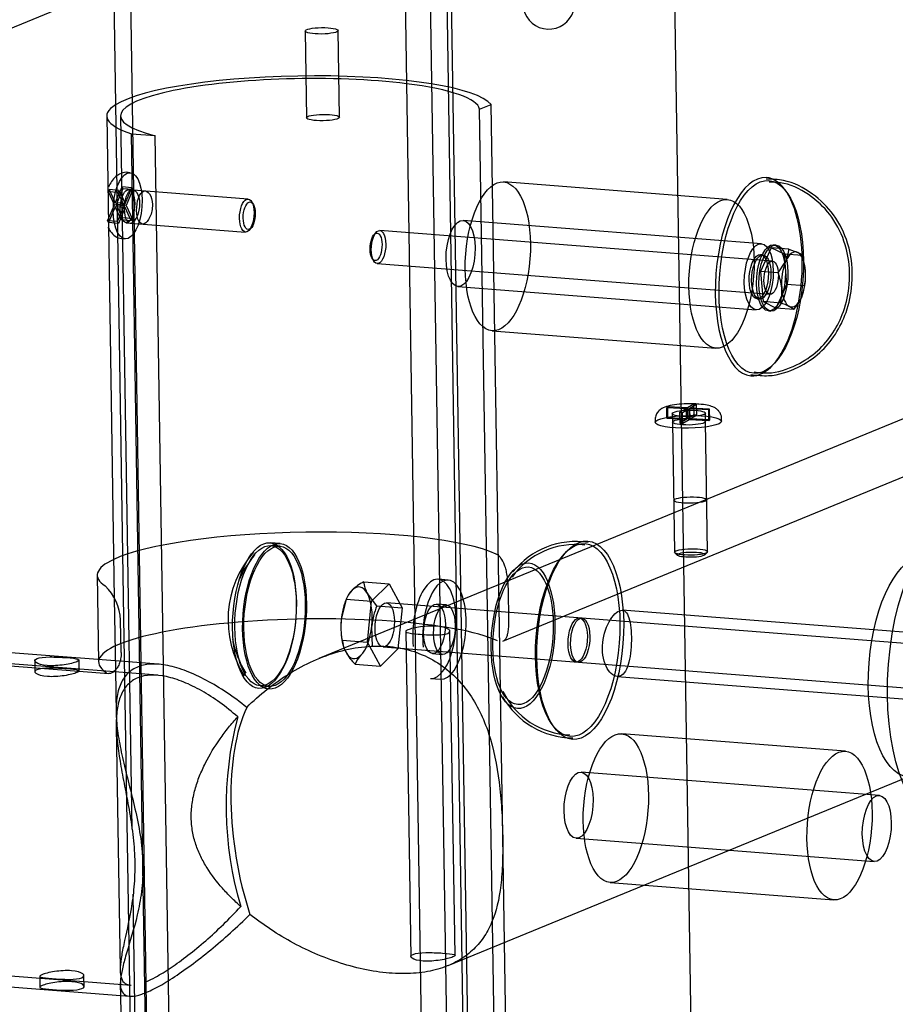
# Model space of a CAD drawing. Units: millimetres. Extents: x 0 to 410, y 0 to 287.
# Drawn here: x 327 to 331, y 119 to 123 of the extents above; entities that cross this region are included whole.
import ezdxf
from ezdxf.lldxf.tags import DXFTag

# ---------------------------------------------------------------- set-up
doc = ezdxf.new("R2010")
doc.units = ezdxf.units.MM
for name, color, linetype in [('6.3_X_25', 7, 'Continuous'), ('6.3_X_80', 7, 'Continuous'), ('8_LAPOS_ALÁTÉT', 7, 'Continuous'), ('Alapfólia', 7, 'Continuous'), ('INDÍTÓ_MELLVÉD_-', 7, 'Continuous'), ('JÁRÓLAP', 7, 'Continuous'), ('KUPAK', 7, 'Continuous'), ('KUPAK2', 7, 'Continuous'), ('KUPAK_FELSŐ', 7, 'Continuous'), ('M8_ZÁRTANYA', 7, 'Continuous'), ('M8X140', 7, 'Continuous'), ('OSZLOP_60.3', 7, 'Continuous'), ('OSZLOP_60.3.H', 7, 'Continuous')]:
    doc.layers.add(name, color=color, linetype=linetype)
tags = doc.linetypes.add('HIDDEN2', pattern=[4.7625, 3.175, -1.5875]).pattern_tags.tags
tags[6:7] = [DXFTag(74, 4), DXFTag(75, 0), DXFTag(340, '0'), DXFTag(46, 0.0), DXFTag(50, 0.0), DXFTag(44, 0.0), DXFTag(45, 0.0)]
tags[4:5] = [DXFTag(74, 4), DXFTag(75, 0), DXFTag(340, '0'), DXFTag(46, 0.0), DXFTag(50, 0.0), DXFTag(44, 0.0), DXFTag(45, 0.0)]

# ---------------------------------------------------------------- blocks, each defined once
blk = doc.blocks.new('SE3')
at = {"layer": '6.3_X_25', "color": 7, "linetype": 'HIDDEN2'}
for p, q in [((327.7572, 122.4412), (327.7481, 122.4419)), ((327.6779, 122.3723), (327.6782, 122.3731)), ((327.6779, 122.3723), (327.6779, 122.3723)), ((327.7138, 122.3695), (327.6779, 122.3723)), ((327.6998, 122.3245), (327.6779, 122.3723)), ((327.6782, 122.3731), (327.6808, 122.3792)), ((327.6808, 122.3792), (327.6811, 122.38)), ((327.6811, 122.38), (327.703, 122.3321)), ((327.6811, 122.38), (327.6811, 122.38)), ((327.7171, 122.3772), (327.6811, 122.38)), ((327.703, 122.3321), (327.7274, 122.3896)), ((327.7303, 122.3832), (327.7059, 122.3258)), ((327.7138, 122.3695), (327.7171, 122.3772)), ((327.7357, 122.3217), (327.7138, 122.3695)), ((327.7171, 122.3772), (327.739, 122.3293)), ((327.7274, 122.3896), (327.7274, 122.3896)), ((327.7274, 122.3896), (327.7277, 122.389)), ((327.7634, 122.3868), (327.7274, 122.3896)), ((327.7277, 122.389), (327.73, 122.3839)), ((327.73, 122.3839), (327.7303, 122.3833)), ((327.7303, 122.3833), (327.7303, 122.3832)), ((327.7663, 122.3804), (327.7303, 122.3833)), ((327.739, 122.3293), (327.7634, 122.3868)), ((327.7663, 122.3804), (327.7419, 122.3229)), ((328.1835, 122.3459), (327.7517, 122.3797)), ((327.7634, 122.3868), (327.7663, 122.3804)), ((327.739, 122.3293), (327.703, 122.3321)), ((328.2015, 122.3284), (328.1952, 122.3377)), ((327.6754, 122.267), (327.6998, 122.3245)), ((327.7027, 122.3181), (327.6783, 122.2606)), ((327.7357, 122.3217), (327.6998, 122.3245)), ((327.7245, 122.2703), (327.7027, 122.3181)), ((327.7386, 122.3153), (327.7027, 122.3181)), ((327.7419, 122.3229), (327.7059, 122.3258)), ((327.7059, 122.3258), (327.7278, 122.2779)), ((327.7113, 122.2642), (327.7357, 122.3217)), ((327.7386, 122.3153), (327.7142, 122.2578)), ((327.7605, 122.2674), (327.7386, 122.3153)), ((327.7419, 122.3229), (327.7638, 122.2751)), ((327.6757, 122.2663), (327.6753, 122.267)), ((327.6753, 122.267), (327.6754, 122.267)), ((327.7113, 122.2642), (327.6753, 122.267)), ((327.678, 122.2613), (327.6757, 122.2663)), ((327.6783, 122.2606), (327.678, 122.2613)), ((327.6783, 122.2606), (327.6783, 122.2606)), ((327.7142, 122.2578), (327.6783, 122.2606)), ((327.7142, 122.2578), (327.7113, 122.2642)), ((327.7246, 122.2702), (327.7245, 122.2703)), ((327.7249, 122.271), (327.7246, 122.2702)), ((327.7605, 122.2674), (327.7246, 122.2702)), ((327.7275, 122.2771), (327.7249, 122.271)), ((327.7278, 122.2779), (327.7275, 122.2771)), ((327.7278, 122.2779), (327.7278, 122.2779)), ((327.7638, 122.2751), (327.7278, 122.2779)), ((327.7424, 122.26), (328.1741, 122.2263)), ((327.7638, 122.2751), (327.7605, 122.2674)), ((328.187, 122.2326), (328.1946, 122.2408)), ((327.7294, 122.2027), (327.7385, 122.202)), ((329.6993, 121.5915), (329.699, 121.5913)), ((329.699, 121.5913), (329.7701, 121.5878)), ((329.699, 121.5913), (329.699, 121.5913)), ((329.6996, 121.5521), (329.699, 121.5913)), ((329.7018, 121.593), (329.6993, 121.5915)), ((329.7021, 121.5932), (329.7018, 121.593)), ((329.7022, 121.5932), (329.7021, 121.5932)), ((329.7028, 121.5539), (329.7021, 121.5932)), ((329.7733, 121.5897), (329.7022, 121.5932)), ((329.7701, 121.5878), (329.7464, 121.5738)), ((329.7559, 121.5734), (329.7796, 121.5874)), ((329.7707, 121.5486), (329.7701, 121.5878)), ((329.797, 121.6037), (329.7733, 121.5897)), ((329.7739, 121.5504), (329.7733, 121.5897)), ((329.7802, 121.5481), (329.7796, 121.5874)), ((329.7796, 121.5874), (329.8507, 121.5839)), ((329.7828, 121.5892), (329.8065, 121.6032)), ((329.8538, 121.5857), (329.7828, 121.5892)), ((329.7834, 121.55), (329.7828, 121.5892)), ((329.8044, 121.6042), (329.7916, 121.6043)), ((329.798, 121.6037), (329.797, 121.6037)), ((329.797, 121.6037), (329.797, 121.6037)), ((329.7977, 121.5645), (329.797, 121.6037)), ((329.8055, 121.6033), (329.798, 121.6037)), ((329.8065, 121.6032), (329.8055, 121.6033)), ((329.8065, 121.6032), (329.8065, 121.6032)), ((329.8071, 121.564), (329.8065, 121.6032)), ((329.8148, 121.6034), (329.8147, 121.6034)), ((329.8507, 121.5839), (329.8511, 121.5841)), ((329.8507, 121.5839), (329.8507, 121.5839)), ((329.8513, 121.5446), (329.8507, 121.5839)), ((329.8511, 121.5841), (329.8536, 121.5855)), ((329.8536, 121.5855), (329.8539, 121.5857)), ((329.8539, 121.5857), (329.8538, 121.5857)), ((329.8545, 121.5465), (329.8539, 121.5857)), ((329.6571, 121.5475), (329.6572, 121.5376)), ((329.7028, 121.5539), (329.6996, 121.5521)), ((329.6996, 121.5521), (329.7707, 121.5486)), ((329.7739, 121.5504), (329.7028, 121.5539)), ((329.7464, 121.5738), (329.7463, 121.5738)), ((329.7463, 121.5738), (329.7474, 121.5738)), ((329.747, 121.5346), (329.7463, 121.5738)), ((329.7707, 121.5486), (329.747, 121.5346)), ((329.7474, 121.5738), (329.7548, 121.5734)), ((329.7548, 121.5734), (329.7558, 121.5733)), ((329.7558, 121.5733), (329.7559, 121.5734)), ((329.7565, 121.5341), (329.7558, 121.5733)), ((329.7565, 121.5341), (329.7802, 121.5481)), ((329.7977, 121.5645), (329.7739, 121.5504)), ((329.7802, 121.5481), (329.8513, 121.5446)), ((329.7834, 121.55), (329.8071, 121.564)), ((329.8545, 121.5465), (329.7834, 121.55)), ((329.8071, 121.564), (329.7977, 121.5645)), ((329.8513, 121.5446), (329.8545, 121.5465)), ((329.8972, 121.5413), (329.897, 121.5513)), ((329.7194, 121.5384), (329.7268, 121.0674)), ((329.747, 121.5346), (329.7565, 121.5341)), ((329.8467, 121.0693), (329.8393, 121.5403)), ((329.728, 121.0652), (329.7379, 121.0559)), ((329.836, 121.0574), (329.8456, 121.067))]:
    blk.add_line(p, q, dxfattribs=at)
blk.add_arc((329.803, 121.521), 0.0832, 81.8969, 89.026, dxfattribs=at)
for centre, major_axis, ratio in [((327.7478, 122.3216), (0.0093, 0.1196), 0.431464), ((327.7471, 122.3199), (-0.0047, -0.0598), 0.431464), ((328.1788, 122.2861), (0.0047, 0.0598), 0.431464), ((328.1878, 122.2854), (-0.0039, -0.0498), 0.431464), ((329.7772, 121.5395), (-0.12, -0.0019), 0.19199), ((329.7793, 121.5394), (0.06, 0.0009), 0.19199), ((329.7867, 121.0683), (-0.06, -0.0009), 0.19199), ((329.7869, 121.0585), (0.05, 0.0008), 0.19199)]:
    blk.add_ellipse(centre, major_axis=major_axis, ratio=ratio, dxfattribs=at)
for points, knots in [([(327.7492, 122.4415), (327.7487, 122.4417), (327.7409, 122.4441), (327.7235, 122.4395), (327.7039, 122.4279), (327.6888, 122.4102), (327.6821, 122.3966), (327.6786, 122.389)], [0, 0, 0, 0, 0.015606, 0.268942, 0.499063, 0.766572, 1, 1, 1, 1]), ([(327.6766, 122.2437), (327.6789, 122.2386), (327.6859, 122.2265), (327.7011, 122.2114), (327.7192, 122.2024), (327.7283, 122.2033), (327.7301, 122.2036)], [0.651975, 0.651975, 0.651975, 0.651975, 0.7340769, 0.8613132, 0.9755924, 1, 1, 1, 1]), ([(329.7916, 121.6043), (329.784, 121.6045), (329.7661, 121.6049), (329.7336, 121.6024), (329.7038, 121.5972), (329.6841, 121.5906), (329.6683, 121.5788), (329.6598, 121.5651), (329.656, 121.5532), (329.6572, 121.5478), (329.6573, 121.5475)], [0, 0, 0, 0, 0.114646, 0.31111, 0.51637, 0.705439, 0.806634, 0.899508, 0.994159, 1, 1, 1, 1]), ([(329.8969, 121.5512), (329.8969, 121.5515), (329.8979, 121.5571), (329.894, 121.5683), (329.8862, 121.5802), (329.876, 121.5887), (329.8628, 121.5952), (329.8443, 121.6004), (329.8265, 121.6023), (329.8148, 121.6034)], [0, 0, 0, 0, 0.00738, 0.146366, 0.261789, 0.373565, 0.50362, 0.722391, 1, 1, 1, 1])]:
    blk.add_open_spline(points, degree=3, knots=knots, dxfattribs=at)
at = {"layer": '6.3_X_80', "color": 7, "linetype": 'HIDDEN2'}
for p, q in [((328.6475, 122.2257), (328.6399, 122.2175)), ((330.0814, 122.1209), (328.6604, 122.232)), ((330.077, 122.1698), (330.0383, 122.0837)), ((330.1244, 122.1465), (330.077, 122.1698)), ((330.1409, 122.1648), (330.077, 122.1698)), ((330.0941, 122.1794), (330.0851, 122.1801)), ((330.1409, 122.1648), (330.1726, 122.1525)), ((328.633, 122.1299), (328.6393, 122.1206)), ((328.651, 122.1124), (330.0721, 122.0013)), ((330.1022, 122.0787), (330.1296, 122.1211)), ((330.1332, 122.0371), (330.1244, 122.1465)), ((330.1883, 122.1415), (330.1244, 122.1465)), ((330.0383, 122.0837), (330.0471, 121.9744)), ((330.1022, 122.0787), (330.0383, 122.0837)), ((330.1977, 122.1079), (330.1973, 122.1096)), ((330.0945, 121.9511), (330.1332, 122.0371)), ((330.1971, 122.0321), (330.1332, 122.0371)), ((330.1971, 122.0321), (330.1858, 121.9885)), ((330.0471, 121.9744), (330.0945, 121.9511)), ((330.111, 121.9694), (330.0471, 121.9744)), ((330.0664, 121.9408), (330.0754, 121.9401)), ((330.1584, 121.9461), (330.0945, 121.9511)), ((330.1584, 121.9461), (330.1427, 121.9571))]:
    blk.add_line(p, q, dxfattribs=at)
for centre, radius, start, end in [((330.0055, 122.1766), 0.1359, 335.9333, 355.0257), ((330.1531, 122.108), 0.0486, 43.5125, 66.2652), ((329.9798, 122.0656), 0.2219, 5.3127, 19.9866), ((329.8937, 122.0029), 0.2219, 5.3127, 19.9866), ((330.0073, 122.0721), 0.194, 348.1062, 4.1561), ((329.9211, 122.0094), 0.194, 348.1062, 4.1561), ((330.0165, 122.0678), 0.187, 319.3949, 334.9061), ((330.0363, 121.7291), 0.2516, 64.9722, 72.7298)]:
    blk.add_arc(centre, radius, start, end, dxfattribs=at)
for centre, major_axis in [((328.6467, 122.1729), (-0.0039, -0.0498)), ((328.6557, 122.1722), (0.0047, 0.0598)), ((330.0758, 122.0604), (0.0093, 0.1196)), ((330.0848, 122.0597), (0.0093, 0.1196)), ((330.0767, 122.0611), (-0.0047, -0.0598))]:
    blk.add_ellipse(centre, major_axis=major_axis, ratio=0.431464, dxfattribs=at)
for major_axis, start_param, end_param in [((-0.0078, -0.0997), 2.971538, 4.018735), ((0.0078, 0.0997), 5.065933, 6.113131), ((0.0078, 0.0997), 0.877143, 1.92434), ((-0.0078, -0.0997), 0.877143, 1.92434), ((-0.0078, -0.0997), 5.065933, 6.113131), ((0.0078, 0.0997), 2.971538, 4.018735)]:
    blk.add_ellipse((330.1577, 122.0548), major_axis=major_axis, ratio=0.431464, start_param=start_param, end_param=end_param, dxfattribs=at)
at = {"layer": '8_LAPOS_ALÁTÉT', "color": 7, "linetype": 'HIDDEN2'}
for p, q in [((328.9081, 120.9667), (328.8721, 120.9695)), ((328.9011, 120.877), (328.8651, 120.8798)), ((328.8511, 120.7003), (328.887, 120.6975)), ((328.844, 120.6106), (328.88, 120.6078))]:
    blk.add_line(p, q, dxfattribs=at)
for centre in [(328.8581, 120.79), (328.894, 120.7872)]:
    blk.add_ellipse(centre, major_axis=(-0.014, -0.1795), ratio=0.431464, start_param=0, end_param=5.108846, dxfattribs=at)
for centre in [(328.8581, 120.79), (328.894, 120.7872)]:
    blk.add_ellipse(centre, major_axis=(-0.007, -0.0897), ratio=0.431464, dxfattribs=at)
at = {"layer": 'INDÍTÓ_MELLVÉD_-', "color": 7, "linetype": 'Continuous'}
blk.add_line((328.5035, 138.8916), (328.8408, 117.4135), dxfattribs=at)
at = {"layer": 'INDÍTÓ_MELLVÉD_-', "color": 7, "linetype": 'HIDDEN2'}
for p, q in [((328.6717, 138.8064), (329.0062, 117.5128)), ((329.4812, 138.7432), (329.8156, 117.4495)), ((329.9179, 122.3444), (329.1085, 122.4076)), ((330.0411, 122.1843), (328.9619, 122.2686)), ((328.9432, 122.0294), (330.0224, 121.945)), ((329.0664, 121.8693), (329.8758, 121.806)), ((330.345, 120.347), (329.5356, 120.4102)), ((330.4682, 120.1869), (329.389, 120.2712)), ((329.3703, 120.0319), (330.4495, 119.9476)), ((329.4935, 119.8719), (330.3029, 119.8086))]:
    blk.add_line(p, q, dxfattribs=at)
for centre, major_axis in [((329.0874, 122.1384), (-0.021, -0.2692)), ((329.8969, 122.0752), (-0.021, -0.2692)), ((328.9525, 122.149), (-0.0093, -0.1196)), ((330.0318, 122.0646), (-0.0093, -0.1196)), ((330.7378, 120.6431), (0.0429, 0.5483)), ((330.6029, 120.6537), (0.0312, 0.3988)), ((329.5145, 120.141), (-0.021, -0.2692)), ((330.324, 120.0778), (-0.021, -0.2692)), ((329.3796, 120.1516), (-0.0093, -0.1196))]:
    blk.add_ellipse(centre, major_axis=major_axis, ratio=0.431464, dxfattribs=at)
at = {"layer": 'INDÍTÓ_MELLVÉD_-', "color": 7, "linetype": 'Continuous'}
blk.add_ellipse((330.4589, 120.0672), major_axis=(-0.0093, -0.1196), ratio=0.431464, dxfattribs=at)
at = {"layer": 'JÁRÓLAP', "color": 7, "linetype": 'HIDDEN2'}
for p, q in [((329.1058, 120.7454), (336.6901, 123.8585)), ((328.3897, 122.9538), (328.3946, 122.6398)), ((328.5146, 122.6417), (328.5097, 122.9557)), ((329.7189, 121.5691), (329.7194, 121.5384)), ((329.8393, 121.5403), (329.8389, 121.571)), ((327.6378, 120.9839), (327.6427, 120.6699)), ((329.1273, 120.8183), (329.1255, 120.9361))]:
    blk.add_line(p, q, dxfattribs=at)
at = {"layer": 'JÁRÓLAP', "color": 7, "linetype": 'Continuous'}
for p, q in [((322.5568, 121.0288), (327.6801, 120.6283)), ((327.7242, 120.7039), (327.7224, 120.8216))]:
    blk.add_line(p, q, dxfattribs=at)
blk.add_arc((327.5359, 120.8119), 0.1867, 2.9938, 45.6362, dxfattribs=at)
at = {"layer": 'JÁRÓLAP', "color": 7, "linetype": 'HIDDEN2'}
for centre, major_axis in [((328.4497, 122.9548), (0.06, 0.0009)), ((328.4546, 122.6408), (-0.06, -0.0009)), ((329.7789, 121.5701), (-0.06, -0.0009)), ((329.7838, 121.2561), (-0.06, -0.0009))]:
    blk.add_ellipse(centre, major_axis=major_axis, ratio=0.19199, dxfattribs=at)
for centre, end_param in [((328.3877, 120.9957), 2.737943), ((328.3926, 120.6817), 3.41612)]:
    blk.add_ellipse(centre, major_axis=(0.7499, 0.0118), ratio=0.19199, start_param=0.385868, end_param=end_param, dxfattribs=at)
at = {"layer": 'JÁRÓLAP', "color": 7, "linetype": 'Continuous'}
blk.add_ellipse((328.3877, 120.9957), major_axis=(0.7499, 0.0118), ratio=0.19199, start_param=2.737943, end_param=3.41612, dxfattribs=at)
at = {"layer": 'JÁRÓLAP', "color": 7, "linetype": 'HIDDEN2'}
for points, knots in [([(329.1255, 120.9361), (329.1253, 120.9442), (329.1249, 120.9523), (329.1234, 120.9684), (329.1225, 120.976), (329.1201, 120.9905), (329.1187, 120.9971), (329.1156, 121.0094), (329.1138, 121.0151), (329.1081, 121.0308), (329.1037, 121.0393), (329.096, 121.0496), (329.0933, 121.0526), (329.0877, 121.0574), (329.0847, 121.0594), (329.0816, 121.0608)], [0, 0, 0, 0, 0.125, 0.125, 0.25, 0.25, 0.375, 0.375, 0.5, 0.5, 0.75, 0.75, 0.875, 0.875, 1, 1, 1, 1]), ([(329.1059, 120.7454), (329.1074, 120.746), (329.1088, 120.7468), (329.1123, 120.7495), (329.1143, 120.7516), (329.1178, 120.7568), (329.1194, 120.76), (329.1215, 120.7658), (329.1222, 120.7679), (329.1234, 120.7724), (329.124, 120.7749), (329.125, 120.7801), (329.1254, 120.783), (329.1262, 120.7891), (329.1265, 120.7923), (329.127, 120.7991), (329.1272, 120.8028), (329.1274, 120.8104), (329.1274, 120.8143), (329.1273, 120.8183)], [0.2957017, 0.2957017, 0.2957017, 0.2957017, 0.375, 0.375, 0.5, 0.5, 0.625, 0.625, 0.6875, 0.6875, 0.75, 0.75, 0.8125, 0.8125, 0.875, 0.875, 0.9375, 0.9375, 1, 1, 1, 1])]:
    blk.add_open_spline(points, degree=3, knots=knots, dxfattribs=at)
at = {"layer": 'JÁRÓLAP', "color": 7, "linetype": 'Continuous'}
blk.add_open_spline([(327.7242, 120.7039), (327.7244, 120.6957), (327.7237, 120.6883), (327.7211, 120.6743), (327.7193, 120.6682), (327.715, 120.6574), (327.7126, 120.6528), (327.7075, 120.645), (327.7048, 120.6416), (327.6967, 120.6334), (327.6913, 120.6302), (327.6839, 120.6284), (327.6819, 120.6282), (327.6799, 120.6284)], degree=3, knots=[0, 0, 0, 0, 0.125, 0.125, 0.25, 0.25, 0.375, 0.375, 0.5, 0.5, 0.75, 0.75, 0.8494508, 0.8494508, 0.8494508, 0.8494508], dxfattribs=at)
at = {"layer": 'KUPAK', "color": 7, "linetype": 'HIDDEN2'}
for p, q in [((330.047, 122.1437), (330.038, 122.1444)), ((330.0255, 121.9849), (330.0345, 121.9842))]:
    blk.add_line(p, q, dxfattribs=at)
at = {"layer": 'KUPAK', "color": 7, "linetype": 'Continuous'}
blk.add_ellipse((330.0318, 122.0646), major_axis=(-0.028, -0.3589), ratio=0.431464, start_param=3.148135, end_param=6.279533, dxfattribs=at)
at = {"layer": 'KUPAK', "color": 7, "linetype": 'HIDDEN2'}
for centre, major_axis in [((330.0408, 122.0639), (-0.0273, -0.3489)), ((330.0318, 122.0646), (0.0062, 0.0798)), ((330.0408, 122.0639), (0.0062, 0.0798))]:
    blk.add_ellipse(centre, major_axis=major_axis, ratio=0.431464, dxfattribs=at)
for start_param, end_param in [(0, 3.148135), (6.279533, 6.283185)]:
    blk.add_ellipse((330.0318, 122.0646), major_axis=(-0.028, -0.3589), ratio=0.431464, start_param=start_param, end_param=end_param, dxfattribs=at)
at = {"layer": 'KUPAK', "color": 7, "linetype": 'Continuous'}
blk.add_open_spline([(330.0034, 121.7111), (330.0267, 121.7079), (330.0814, 121.7013), (330.1719, 121.7309), (330.2531, 121.7853), (330.3121, 121.855), (330.353, 121.9392), (330.3763, 122.0519), (330.3643, 122.1771), (330.3086, 122.2903), (330.2278, 122.3697), (330.1378, 122.4161), (330.0816, 122.4179), (330.0585, 122.4183)], degree=3, knots=[0, 0, 0, 0, 0.058251, 0.158869, 0.245148, 0.324798, 0.405033, 0.499479, 0.635243, 0.739809, 0.837786, 0.942796, 1, 1, 1, 1], dxfattribs=at)
at = {"layer": 'KUPAK', "color": 7, "linetype": 'HIDDEN2'}
blk.add_open_spline([(330.0155, 121.7201), (330.0336, 121.7177), (330.0828, 121.7118), (330.1667, 121.7398), (330.2458, 121.7922), (330.3032, 121.8599), (330.3431, 121.9417), (330.366, 122.051), (330.3549, 122.1719), (330.3022, 122.2817), (330.2251, 122.359), (330.1408, 122.4044), (330.0887, 122.4069), (330.069, 122.4075)], degree=3, knots=[0, 0, 0, 0, 0.047559, 0.150311, 0.2384, 0.319753, 0.401788, 0.498421, 0.636441, 0.742135, 0.841749, 0.94865, 1, 1, 1, 1], dxfattribs=at)
at = {"layer": 'KUPAK2', "color": 7, "linetype": 'HIDDEN2'}
for centre, radius, start, end in [((329.369, 120.8121), 0.2833, 83.2859, 144.3774), ((329.3688, 120.8168), 0.2891, 80.975, 141.7266), ((329.3608, 120.6893), 0.2943, 209.2645, 269.5542), ((329.3579, 120.6855), 0.2796, 205.7447, 267.958)]:
    blk.add_arc(centre, radius, start, end, dxfattribs=at)
for centre, major_axis in [((329.3855, 120.7488), (0.028, 0.3589)), ((329.3765, 120.7495), (0.0273, 0.3489)), ((329.1787, 120.765), (0.0206, 0.2635)), ((329.1787, 120.765), (0.0195, 0.249)), ((329.3765, 120.7495), (-0.0062, -0.0798)), ((329.3855, 120.7488), (-0.0062, -0.0798))]:
    blk.add_ellipse(centre, major_axis=major_axis, ratio=0.431464, dxfattribs=at)
at = {"layer": 'KUPAK_FELSŐ', "color": 7, "linetype": 'HIDDEN2'}
for p, q in [((328.2999, 121.0988), (328.2635, 121.1017)), ((328.2991, 121.0888), (328.2665, 121.0914)), ((328.2269, 120.5843), (328.2595, 120.5817))]:
    blk.add_line(p, q, dxfattribs=at)
for centre, radius, start, end in [((328.4877, 120.8217), 0.3767, 139.1437, 212.4324), ((328.4858, 120.8215), 0.3649, 139.9115, 155.9496), ((328.4858, 120.8215), 0.3649, 190.7484, 211.6748)]:
    blk.add_arc(centre, radius, start, end, dxfattribs=at)
for centre, major_axis in [((328.2429, 120.8381), (0.0206, 0.2635)), ((328.2467, 120.8378), (0.0198, 0.2536)), ((328.2793, 120.8353), (0.0206, 0.2635)), ((328.2793, 120.8353), (0.0198, 0.2536))]:
    blk.add_ellipse(centre, major_axis=major_axis, ratio=0.431464, dxfattribs=at)
at = {"layer": 'M8_ZÁRTANYA', "color": 7, "linetype": 'HIDDEN2'}
blk.add_arc((329.2715, 123.0548), 0.0939, 193.0182, 342.437, dxfattribs=at)
at = {"layer": 'M8X140', "color": 7, "linetype": 'HIDDEN2'}
for p, q in [((328.602, 120.9604), (328.6937, 120.9532)), ((328.6307, 120.8907), (328.6937, 120.9532)), ((328.6937, 120.9532), (328.7412, 120.8666)), ((328.6494, 120.8738), (328.6153, 120.9179)), ((328.539, 120.8979), (328.5208, 120.8241)), ((328.5393, 120.8987), (328.5354, 120.8883)), ((328.539, 120.8979), (328.6307, 120.8907)), ((328.6152, 120.7416), (328.6307, 120.8907)), ((328.6494, 120.8738), (328.7412, 120.8666)), ((331.1937, 120.6878), (328.6844, 120.8839)), ((328.7412, 120.8666), (328.7257, 120.7175)), ((328.6339, 120.7247), (328.6312, 120.8)), ((328.5235, 120.7488), (328.6152, 120.7416)), ((328.5235, 120.7488), (328.5282, 120.7338)), ((328.6627, 120.655), (328.6152, 120.7416)), ((328.672, 120.7243), (331.1812, 120.5282)), ((328.7257, 120.7175), (328.6627, 120.655)), ((328.571, 120.6622), (328.6627, 120.655))]:
    blk.add_line(p, q, dxfattribs=at)
for centre, radius, start, end in [((328.703, 120.7771), 0.2093, 118.8643, 133.0872), ((328.7107, 120.9711), 0.1092, 185.6217, 209.1307), ((328.6192, 120.8681), 0.0856, 133.7778, 159.6768), ((328.9224, 120.7673), 0.293, 158.6917, 173.5857), ((328.8067, 120.7966), 0.2872, 174.5018, 189.5901), ((328.716, 120.8099), 0.207, 210.0248, 225.5148), ((328.6512, 120.6325), 0.0856, 133.7778, 159.6768)]:
    blk.add_arc(centre, radius, start, end, dxfattribs=at)
for major_axis, start_param, end_param in [((-0.0101, -0.1296), 2.558707, 3.605905), ((0.0101, 0.1296), 0.464312, 1.51151), ((0.0101, 0.1296), 4.653102, 5.7003), ((-0.0101, -0.1296), 4.653102, 5.7003), ((-0.0101, -0.1296), 0.464312, 1.51151), ((0.0101, 0.1296), 2.558707, 3.605905)]:
    blk.add_ellipse((328.576, 120.8121), major_axis=major_axis, ratio=0.431464, start_param=start_param, end_param=end_param, dxfattribs=at)
blk.add_ellipse((328.6782, 120.8041), major_axis=(-0.0062, -0.0798), ratio=0.431464, dxfattribs=at)
at = {"layer": 'OSZLOP_60.3', "color": 7, "linetype": 'HIDDEN2'}
for p, q in [((329.5349, 79.0823), (328.3107, 157.0152)), ((327.2249, 156.9982), (328.4491, 79.0653)), ((328.9941, 117.3347), (328.6541, 138.9786)), ((327.733, 120.83), (327.8041, 116.3042))]:
    blk.add_line(p, q, dxfattribs=at)
at = {"layer": 'OSZLOP_60.3', "color": 7, "linetype": 'Continuous'}
blk.add_line((327.6182, 128.1384), (327.733, 120.83), dxfattribs=at)
at = {"layer": 'OSZLOP_60.3.H', "color": 7, "linetype": 'HIDDEN2'}
for p, q in [((335.9416, 123.7619), (328.4398, 120.6826)), ((320.4621, 120.1474), (328.2865, 123.3591)), ((329.0214, 122.6711), (329.0633, 122.6883)), ((329.105, 120.0388), (329.0633, 122.6883)), ((327.7219, 122.6468), (327.7625, 120.0652)), ((329.1047, 117.3722), (329.0214, 122.6711)), ((328.9075, 119.571), (336.3898, 122.6422)), ((327.8594, 120.6618), (320.2884, 121.2535)), ((327.8567, 120.6218), (320.2777, 121.2142)), ((327.6994, 120.9), (327.7034, 120.6409)), ((330.6019, 120.7741), (329.5379, 120.8573)), ((328.7541, 120.7839), (328.7727, 119.6005)), ((328.9326, 119.608), (328.9142, 120.7815)), ((327.4117, 120.6754), (327.4124, 120.635)), ((327.5723, 120.6375), (327.5717, 120.6779)), ((329.5189, 120.618), (330.5834, 120.5348)), ((327.7067, 120.435), (327.7204, 119.5596)), ((329.1466, 117.3894), (329.105, 120.0388)), ((327.7662, 119.8296), (327.8052, 117.3479)), ((325.5776, 119.6705), (327.7605, 119.4999)), ((327.4297, 119.5323), (327.4303, 119.492)), ((327.5903, 119.4945), (327.5897, 119.5349)), ((327.722, 119.4628), (327.7583, 119.46))]:
    blk.add_line(p, q, dxfattribs=at)
at = {"layer": 'OSZLOP_60.3.H', "color": 7, "linetype": 'Continuous'}
for p, q in [((327.672, 122.646), (327.6994, 120.9)), ((327.803, 119.9326), (327.7614, 122.5821)), ((327.7614, 122.5821), (327.8477, 122.5753)), ((327.9309, 117.2764), (327.8477, 122.5753)), ((327.7034, 120.6409), (327.7059, 120.4838)), ((327.8446, 117.2832), (327.803, 119.9326)), ((325.5702, 119.631), (327.722, 119.4628)), ((327.7212, 119.5099), (327.7552, 117.3471))]:
    blk.add_line(p, q, dxfattribs=at)
at = {"layer": 'OSZLOP_60.3.H', "color": 7, "linetype": 'HIDDEN2'}
blk.add_arc((329.3796, 120.1475), 1.2755, 165.2801, 196.5197, dxfattribs=at)
at = {"layer": 'OSZLOP_60.3.H', "color": 7, "linetype": 'Continuous'}
for major_axis, start_param, end_param in [((0.6499, 0.0102), 0.933907, 3.771124), ((0.6999, 0.011), 2.83559, 3.649592)]:
    blk.add_ellipse((328.3719, 122.657), major_axis=major_axis, ratio=0.19199, start_param=start_param, end_param=end_param, dxfattribs=at)
at = {"layer": 'OSZLOP_60.3.H', "color": 7, "linetype": 'HIDDEN2'}
for centre, major_axis, ratio, start_param, end_param in [((328.3719, 122.657), (0.6999, 0.011), 0.19199, 0.152396, 2.83559), ((328.3719, 122.657), (0.6499, 0.0102), 0.19199, 0.030864, 0.933907), ((328.4004, 120.0146), (-0.0957, 0.6092), 0.430329, 0.568489, 1.939978)]:
    blk.add_ellipse(centre, major_axis=major_axis, ratio=ratio, start_param=start_param, end_param=end_param, dxfattribs=at)
for points, knots in [([(327.7921, 122.3292), (327.7923, 122.3136), (327.7889, 122.2973), (327.7776, 122.2718), (327.7697, 122.2627), (327.7549, 122.2571), (327.748, 122.2605), (327.7382, 122.2785), (327.7355, 122.2926), (327.735, 122.3233), (327.7373, 122.3399), (327.7462, 122.3657), (327.7529, 122.3748), (327.7679, 122.3804), (327.7759, 122.3767), (327.7879, 122.3589), (327.7918, 122.3447), (327.7921, 122.3292)], [0, 0, 0, 0, 0.125, 0.125, 0.25, 0.25, 0.375, 0.375, 0.5, 0.5, 0.625, 0.625, 0.75, 0.75, 0.875, 0.875, 1, 1, 1, 1]), ([(327.8374, 122.3256), (327.8372, 122.3412), (327.8332, 122.3553), (327.8211, 122.3732), (327.8129, 122.3769), (327.798, 122.3714), (327.7913, 122.3624), (327.7822, 122.3363), (327.78, 122.3199), (327.7805, 122.2891), (327.7832, 122.2749), (327.7928, 122.2572), (327.7997, 122.2536), (327.8148, 122.2592), (327.8227, 122.2682), (327.8342, 122.2937), (327.8377, 122.31), (327.8374, 122.3256)], [0, 0, 0, 0, 0.125, 0.125, 0.25, 0.25, 0.375, 0.375, 0.5, 0.5, 0.625, 0.625, 0.75, 0.75, 0.875, 0.875, 1, 1, 1, 1]), ([(329.5706, 120.76), (329.5702, 120.7912), (329.5665, 120.819), (329.5522, 120.854), (329.541, 120.861), (329.5135, 120.8498), (329.4975, 120.8318), (329.473, 120.7804), (329.4653, 120.7478), (329.4663, 120.6862), (329.475, 120.6576), (329.5006, 120.6216), (329.517, 120.6142), (329.5447, 120.6255), (329.5555, 120.6441), (329.5685, 120.6957), (329.5711, 120.7288), (329.5706, 120.76)], [0, 0, 0, 0, 0.125, 0.125, 0.25, 0.25, 0.375, 0.375, 0.5, 0.5, 0.625, 0.625, 0.75, 0.75, 0.875, 0.875, 1, 1, 1, 1]), ([(328.9062, 120.7734), (328.8969, 120.7696), (328.8801, 120.7679), (328.8406, 120.7677), (328.8181, 120.7691), (328.7805, 120.7725), (328.7655, 120.7745), (328.7517, 120.7795), (328.7531, 120.7827), (328.7714, 120.7902), (328.7883, 120.7945), (328.8276, 120.8001), (328.85, 120.8012), (328.8881, 120.7978), (328.9029, 120.7933), (328.9166, 120.7829), (328.9154, 120.7772), (328.9062, 120.7734)], [0, 0, 0, 0, 0.125, 0.125, 0.25, 0.25, 0.375, 0.375, 0.5, 0.5, 0.625, 0.625, 0.75, 0.75, 0.875, 0.875, 1, 1, 1, 1]), ([(328.1787, 120.5058), (328.2249, 120.5517), (328.2772, 120.5935), (328.3889, 120.6623), (328.4499, 120.6903), (328.5429, 120.7162), (328.5747, 120.7223), (328.6373, 120.7285), (328.6679, 120.7285), (328.7275, 120.7226), (328.7569, 120.7164), (328.8115, 120.6984), (328.837, 120.6867), (328.9088, 120.6435), (328.9483, 120.6051), (329.0121, 120.516), (329.036, 120.4662), (329.0724, 120.3563), (329.0844, 120.2976), (329.0962, 120.2038), (329.0991, 120.1709), (329.1032, 120.1049), (329.1045, 120.0716), (329.105, 120.0388)], [0, 0, 0, 0, 0.125, 0.125, 0.25, 0.25, 0.3125, 0.3125, 0.375, 0.375, 0.4375, 0.4375, 0.5, 0.5, 0.625, 0.625, 0.75, 0.75, 0.875, 0.875, 0.9375, 0.9375, 1, 1, 1, 1]), ([(327.5637, 120.671), (327.5729, 120.6748), (327.5741, 120.6779), (327.5605, 120.6825), (327.5456, 120.6843), (327.508, 120.6872), (327.4856, 120.6884), (327.4457, 120.6879), (327.4289, 120.686), (327.4106, 120.6785), (327.4093, 120.6729), (327.423, 120.6628), (327.4378, 120.6586), (327.4758, 120.6556), (327.4982, 120.6569), (327.5375, 120.6629), (327.5544, 120.6672), (327.5637, 120.671)], [0, 0, 0, 0, 0.125, 0.125, 0.25, 0.25, 0.375, 0.375, 0.5, 0.5, 0.625, 0.625, 0.75, 0.75, 0.875, 0.875, 1, 1, 1, 1]), ([(328.1787, 120.5058), (328.1548, 120.525), (328.1303, 120.5431), (328.0815, 120.5756), (328.0572, 120.5903), (328.0087, 120.6162), (327.9844, 120.6276), (327.9373, 120.6457), (327.9146, 120.6526), (327.8713, 120.6613), (327.8504, 120.6632), (327.8127, 120.6612), (327.7955, 120.6574), (327.7654, 120.6439), (327.7528, 120.6345), (327.732, 120.6104), (327.7238, 120.5956), (327.7121, 120.5621), (327.7086, 120.5434), (327.706, 120.5113), (327.7056, 120.4991), (327.7059, 120.4866)], [0, 0, 0, 0, 0.0625, 0.0625, 0.125, 0.125, 0.1875, 0.1875, 0.25, 0.25, 0.3125, 0.3125, 0.375, 0.375, 0.4375, 0.4375, 0.5, 0.5, 0.5625, 0.5625, 0.5977705, 0.5977705, 0.5977705, 0.5977705]), ([(327.5643, 120.6318), (327.5735, 120.6356), (327.5748, 120.6385), (327.5612, 120.643), (327.5462, 120.6447), (327.5086, 120.6476), (327.4862, 120.6489), (327.4463, 120.6486), (327.4295, 120.6468), (327.4113, 120.6393), (327.4099, 120.6336), (327.4236, 120.6233), (327.4384, 120.6189), (327.4764, 120.6159), (327.4988, 120.6174), (327.5382, 120.6235), (327.555, 120.628), (327.5643, 120.6318)], [0, 0, 0, 0, 0.125, 0.125, 0.25, 0.25, 0.375, 0.375, 0.5, 0.5, 0.625, 0.625, 0.75, 0.75, 0.875, 0.875, 1, 1, 1, 1]), ([(328.146, 120.4716), (328.1037, 120.509), (328.0599, 120.5403), (327.9939, 120.5778), (327.9718, 120.5886), (327.9291, 120.606), (327.9084, 120.6126), (327.8485, 120.6256), (327.8127, 120.6246), (327.7699, 120.6068), (327.7578, 120.5984), (327.7374, 120.5768), (327.729, 120.5634), (327.7165, 120.5328), (327.7122, 120.5156), (327.707, 120.4779), (327.7062, 120.4572), (327.7078, 120.392), (327.7144, 120.3432), (327.7282, 120.2653), (327.7334, 120.2385), (327.7441, 120.183), (327.7497, 120.154), (327.7598, 120.0952), (327.7643, 120.0653), (327.771, 120.004), (327.7731, 119.9733), (327.774, 119.9137), (327.7729, 119.8841), (327.768, 119.8281), (327.7644, 119.8017), (327.7517, 119.7268), (327.7415, 119.6844), (327.7298, 119.629), (327.7265, 119.612), (327.7218, 119.5814), (327.7205, 119.5678), (327.7205, 119.5437), (327.7219, 119.5333), (327.7279, 119.5166), (327.7326, 119.5102), (327.7441, 119.5027), (327.7503, 119.5008), (327.7576, 119.5002)], [0, 0, 0, 0, 0.0625, 0.0625, 0.09375, 0.09375, 0.125, 0.125, 0.1875, 0.1875, 0.21875, 0.21875, 0.25, 0.25, 0.28125, 0.28125, 0.3125, 0.3125, 0.375, 0.375, 0.40625, 0.40625, 0.4375, 0.4375, 0.46875, 0.46875, 0.5, 0.5, 0.53125, 0.53125, 0.5625, 0.5625, 0.625, 0.625, 0.65625, 0.65625, 0.6875, 0.6875, 0.71875, 0.71875, 0.75, 0.75, 0.7738418, 0.7738418, 0.7738418, 0.7738418]), ([(328.1568, 119.7849), (328.145, 119.7953), (328.1336, 119.8061), (328.1114, 119.8283), (328.1007, 119.8396), (328.0701, 119.8745), (328.0515, 119.8988), (328.027, 119.9379), (328.0195, 119.9515), (328.0057, 119.9797), (327.9997, 119.9943), (327.9921, 120.0169), (327.9898, 120.0246), (327.9858, 120.0404), (327.984, 120.0484), (327.9797, 120.073), (327.9781, 120.0896), (327.9776, 120.1232), (327.9787, 120.1403), (327.9834, 120.1749), (327.987, 120.1918), (327.9962, 120.225), (328.0018, 120.2413), (328.0113, 120.2654), (328.0147, 120.2734), (328.0218, 120.289), (328.0255, 120.2968), (328.0448, 120.3349), (328.0625, 120.3639), (328.0918, 120.4056), (328.102, 120.4192), (328.1234, 120.4459), (328.1346, 120.4589), (328.146, 120.4716)], [0, 0, 0, 0, 0.0625, 0.0625, 0.125, 0.125, 0.25, 0.25, 0.3125, 0.3125, 0.375, 0.375, 0.40625, 0.40625, 0.4375, 0.4375, 0.5, 0.5, 0.5625, 0.5625, 0.625, 0.625, 0.6875, 0.6875, 0.71875, 0.71875, 0.75, 0.75, 0.875, 0.875, 0.9375, 0.9375, 1, 1, 1, 1]), ([(329.105, 120.0388), (329.1055, 120.0062), (329.1053, 119.9751), (329.1031, 119.9157), (329.1012, 119.888), (329.0921, 119.8107), (329.0815, 119.7658), (329.0567, 119.7073), (329.0469, 119.6892), (329.0236, 119.6554), (329.01, 119.6396), (328.9794, 119.6115), (328.9623, 119.599), (328.9236, 119.5772), (328.902, 119.5679), (328.8552, 119.5534), (328.83, 119.5481), (328.7755, 119.5419), (328.7465, 119.5411), (328.687, 119.5439), (328.6559, 119.5475), (328.5927, 119.5591), (328.5612, 119.5669), (328.4983, 119.5861), (328.4668, 119.5976), (328.4062, 119.6231), (328.3769, 119.6371), (328.3197, 119.6677), (328.2919, 119.6844), (328.2392, 119.7191), (328.2142, 119.7373), (328.1904, 119.7564)], [0, 0, 0, 0, 0.0625, 0.0625, 0.125, 0.125, 0.25, 0.25, 0.3125, 0.3125, 0.375, 0.375, 0.4375, 0.4375, 0.5, 0.5, 0.5625, 0.5625, 0.625, 0.625, 0.6875, 0.6875, 0.75, 0.75, 0.8125, 0.8125, 0.875, 0.875, 0.9375, 0.9375, 1, 1, 1, 1]), ([(327.8141, 119.5128), (327.825, 119.5173), (327.8367, 119.523), (327.8663, 119.539), (327.885, 119.5505), (327.9246, 119.5771), (327.945, 119.592), (327.987, 119.6246), (328.0086, 119.6424), (328.0731, 119.6986), (328.1157, 119.7397), (328.1568, 119.7849)], [0.821458, 0.821458, 0.821458, 0.821458, 0.84375, 0.84375, 0.875, 0.875, 0.90625, 0.90625, 0.9375, 0.9375, 1, 1, 1, 1]), ([(327.7213, 119.506), (327.7213, 119.4996), (327.7219, 119.4938), (327.7252, 119.4794), (327.7292, 119.4723), (327.7415, 119.4626), (327.7499, 119.46), (327.7711, 119.46), (327.7838, 119.4625), (327.8136, 119.4725), (327.8309, 119.4802), (327.8682, 119.4997), (327.8885, 119.5117), (327.9317, 119.5398), (327.9542, 119.5554), (328.0004, 119.5897), (328.0244, 119.6085), (328.0959, 119.6672), (328.1436, 119.7099), (328.1904, 119.7564)], [0.4023083, 0.4023083, 0.4023083, 0.4023083, 0.4375, 0.4375, 0.5, 0.5, 0.5625, 0.5625, 0.625, 0.625, 0.6875, 0.6875, 0.75, 0.75, 0.8125, 0.8125, 0.875, 0.875, 1, 1, 1, 1]), ([(328.9246, 119.6023), (328.9338, 119.6061), (328.9351, 119.6091), (328.9215, 119.6134), (328.9065, 119.6149), (328.869, 119.6174), (328.8465, 119.6183), (328.8066, 119.6175), (328.7899, 119.6155), (328.7716, 119.608), (328.7703, 119.6025), (328.7839, 119.5928), (328.7987, 119.5887), (328.8368, 119.5862), (328.8591, 119.5878), (328.8985, 119.5941), (328.9153, 119.5985), (328.9246, 119.6023)], [0, 0, 0, 0, 0.125, 0.125, 0.25, 0.25, 0.375, 0.375, 0.5, 0.5, 0.625, 0.625, 0.75, 0.75, 0.875, 0.875, 1, 1, 1, 1]), ([(327.5816, 119.5268), (327.5724, 119.5231), (327.5555, 119.5213), (327.5161, 119.521), (327.4935, 119.5223), (327.4559, 119.5252), (327.441, 119.5268), (327.4272, 119.5313), (327.4286, 119.5343), (327.4469, 119.5418), (327.4637, 119.5463), (327.5031, 119.5524), (327.5255, 119.5539), (327.5635, 119.5509), (327.5784, 119.5466), (327.5921, 119.5363), (327.5909, 119.5306), (327.5816, 119.5268)], [0, 0, 0, 0, 0.125, 0.125, 0.25, 0.25, 0.375, 0.375, 0.5, 0.5, 0.625, 0.625, 0.75, 0.75, 0.875, 0.875, 1, 1, 1, 1]), ([(327.5823, 119.4876), (327.573, 119.4838), (327.5561, 119.482), (327.5167, 119.4815), (327.4941, 119.4826), (327.4565, 119.4856), (327.4416, 119.4873), (327.4278, 119.492), (327.4292, 119.4951), (327.4475, 119.5026), (327.4644, 119.507), (327.5037, 119.5129), (327.5261, 119.5143), (327.5642, 119.5113), (327.579, 119.5071), (327.5927, 119.497), (327.5915, 119.4914), (327.5823, 119.4876)], [0, 0, 0, 0, 0.125, 0.125, 0.25, 0.25, 0.375, 0.375, 0.5, 0.5, 0.625, 0.625, 0.75, 0.75, 0.875, 0.875, 1, 1, 1, 1])]:
    blk.add_open_spline(points, degree=3, knots=knots, dxfattribs=at)
at = {"layer": 'OSZLOP_60.3.H', "color": 7, "linetype": 'Continuous'}
for points, knots in [([(327.7059, 120.4866), (327.7061, 120.4769), (327.7066, 120.4669), (327.7092, 120.4335), (327.7126, 120.4091), (327.7217, 120.3579), (327.7275, 120.3309), (327.7468, 120.2481), (327.7628, 120.1898), (327.7838, 120.0955), (327.7901, 120.0636), (327.7996, 119.9981), (327.8025, 119.9648), (327.803, 119.9326)], [0.5977705, 0.5977705, 0.5977705, 0.5977705, 0.625, 0.625, 0.6875, 0.6875, 0.75, 0.75, 0.875, 0.875, 0.9375, 0.9375, 1, 1, 1, 1]), ([(327.803, 119.9326), (327.8035, 119.9004), (327.8016, 119.8685), (327.7941, 119.809), (327.7888, 119.7812), (327.7704, 119.7025), (327.7561, 119.6581), (327.739, 119.5998), (327.7339, 119.5818), (327.7261, 119.5494), (327.7233, 119.5348), (327.7215, 119.5163), (327.7212, 119.511), (327.7213, 119.506)], [0, 0, 0, 0, 0.0625, 0.0625, 0.125, 0.125, 0.25, 0.25, 0.3125, 0.3125, 0.375, 0.375, 0.4023083, 0.4023083, 0.4023083, 0.4023083])]:
    blk.add_open_spline(points, degree=3, knots=knots, dxfattribs=at)

msp = doc.modelspace()

# ---------------------------------------------------------------- block references
at = {"layer": 'Alapfólia'}
msp.add_blockref('SE3', (0, 0), dxfattribs=at)

doc.saveas('drawing.dxf')
